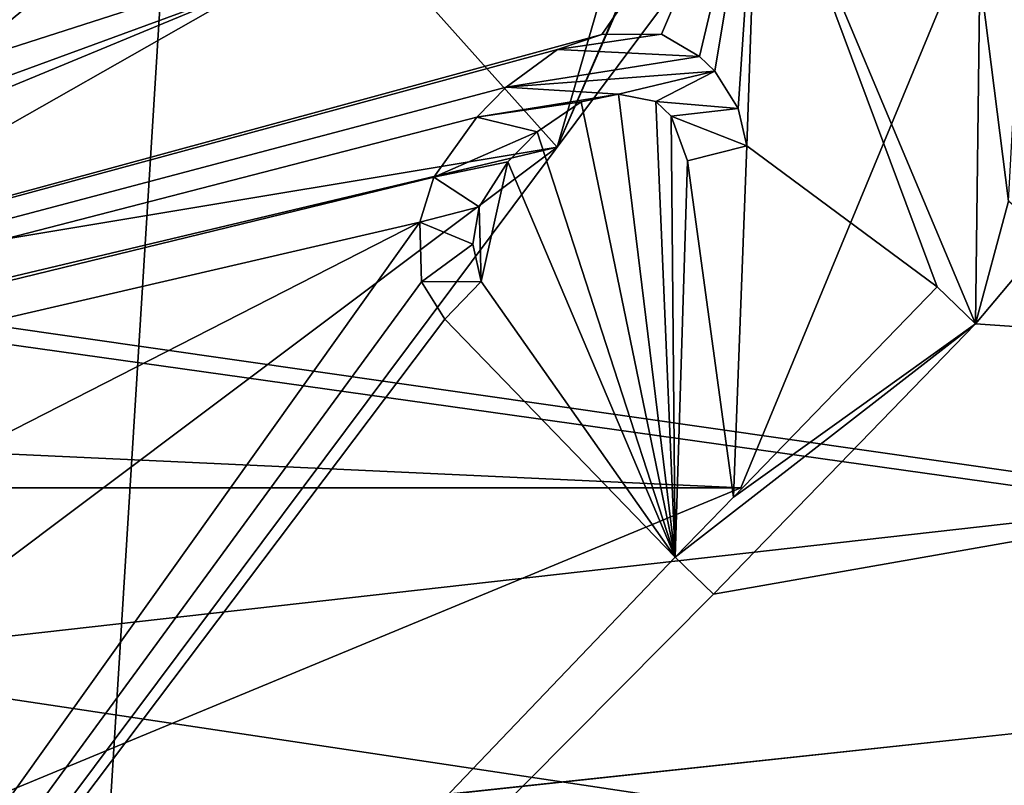
# Model space of a CAD drawing. Units: inches. Extents: x -5 to 5, y -5 to 5.
# Drawn here: x 0.4 to 0.5, y -0.5 to -0.4 of the extents above; entities that cross this region are included whole.
import ezdxf

# ---------------------------------------------------------------- set-up
doc = ezdxf.new("R2010")
doc.units = ezdxf.units.IN
doc.header["$LTSCALE"] = 65.185185
doc.header["$MEASUREMENT"] = 0
for name, color, linetype in [('1', 7, 'CONTINUOUS'), ('123', 7, 'CONTINUOUS'), ('1231', 7, 'CONTINUOUS'), ('1232', 7, 'CONTINUOUS'), ('126', 7, 'CONTINUOUS'), ('18', 7, 'CONTINUOUS'), ('1905', 7, 'CONTINUOUS'), ('1910', 7, 'CONTINUOUS'), ('1967', 7, 'CONTINUOUS'), ('1972', 7, 'CONTINUOUS'), ('1981', 7, 'CONTINUOUS'), ('1982', 7, 'CONTINUOUS'), ('1983', 7, 'CONTINUOUS'), ('1985', 7, 'CONTINUOUS'), ('1986', 7, 'CONTINUOUS'), ('1987', 7, 'CONTINUOUS'), ('1988', 7, 'CONTINUOUS'), ('1991', 7, 'CONTINUOUS'), ('1993', 7, 'CONTINUOUS'), ('1995', 7, 'CONTINUOUS'), ('1996', 7, 'CONTINUOUS'), ('1997', 7, 'CONTINUOUS'), ('1999', 7, 'CONTINUOUS'), ('2', 7, 'CONTINUOUS'), ('2000', 7, 'CONTINUOUS'), ('2003', 7, 'CONTINUOUS'), ('2005', 7, 'CONTINUOUS'), ('2006', 7, 'CONTINUOUS'), ('2007', 7, 'CONTINUOUS'), ('2009', 7, 'CONTINUOUS'), ('2010', 7, 'CONTINUOUS'), ('2015', 7, 'CONTINUOUS'), ('2240', 7, 'CONTINUOUS'), ('2241', 7, 'CONTINUOUS'), ('2242', 7, 'CONTINUOUS'), ('2243', 7, 'CONTINUOUS'), ('2317', 7, 'CONTINUOUS'), ('2318', 7, 'CONTINUOUS'), ('2319', 7, 'CONTINUOUS'), ('2320', 7, 'CONTINUOUS'), ('2321', 7, 'CONTINUOUS'), ('2322', 7, 'CONTINUOUS'), ('2323', 7, 'CONTINUOUS'), ('2324', 7, 'CONTINUOUS'), ('2325', 7, 'CONTINUOUS'), ('2326', 7, 'CONTINUOUS'), ('2327', 7, 'CONTINUOUS'), ('2328', 7, 'CONTINUOUS'), ('2329', 7, 'CONTINUOUS'), ('2330', 7, 'CONTINUOUS'), ('2331', 7, 'CONTINUOUS'), ('2332', 7, 'CONTINUOUS'), ('2333', 7, 'CONTINUOUS'), ('2334', 7, 'CONTINUOUS'), ('2335', 7, 'CONTINUOUS'), ('2336', 7, 'CONTINUOUS'), ('2337', 7, 'CONTINUOUS'), ('2338', 7, 'CONTINUOUS'), ('2339', 7, 'CONTINUOUS'), ('2340', 7, 'CONTINUOUS'), ('267', 7, 'CONTINUOUS'), ('268', 7, 'CONTINUOUS'), ('3043', 7, 'CONTINUOUS'), ('3044', 7, 'CONTINUOUS'), ('3045', 7, 'CONTINUOUS'), ('3046', 7, 'CONTINUOUS'), ('3047', 7, 'CONTINUOUS'), ('3048', 7, 'CONTINUOUS'), ('3049', 7, 'CONTINUOUS'), ('3050', 7, 'CONTINUOUS'), ('3051', 7, 'CONTINUOUS'), ('32', 7, 'CONTINUOUS'), ('3270', 7, 'CONTINUOUS'), ('3273', 7, 'CONTINUOUS'), ('3275', 7, 'CONTINUOUS'), ('3277', 7, 'CONTINUOUS'), ('3279', 7, 'CONTINUOUS'), ('3280', 7, 'CONTINUOUS'), ('3282', 7, 'CONTINUOUS'), ('3283', 7, 'CONTINUOUS'), ('3287', 7, 'CONTINUOUS'), ('3398', 7, 'CONTINUOUS'), ('3404', 7, 'CONTINUOUS')]:
    doc.layers.add(name, color=color, linetype=linetype)

msp = doc.modelspace()

# ---------------------------------------------------------------- linework, layer by layer
at = {"layer": '1', "color": 7, "linetype": 'CONTINUOUS', "true_color": 0x787a7a}
for points in [[(0.37407, -0.37209, 1.2909), (0.29443, -0.43747, 1.2909), (0.26073, 0, 0.79364), (0.37407, -0.37209, 1.2909)], [(0.3607, -0.35873, 1.3981), (0.00197, -0.33465, 1.66121), (-0.19217, -0.4687, 1.3981), (0.3607, -0.35873, 1.3981)]]:
    msp.add_3dface(points, dxfattribs=at)
at = {"layer": '123', "color": 7, "linetype": 'CONTINUOUS', "true_color": 0x787a7a}
for points in [[(-0.19217, -0.4687, 1.3981), (0.35387, -0.36421, 1.37159), (0.36039, -0.35842, 1.37291), (-0.19217, -0.4687, 1.3981)], [(-0.19217, -0.4687, 1.3981), (0.36039, -0.35842, 1.37291), (0.36187, -0.3599, 1.38547), (-0.19217, -0.4687, 1.3981)], [(0.3607, -0.35873, 1.3981), (-0.19217, -0.4687, 1.3981), (0.36187, -0.3599, 1.38547), (0.3607, -0.35873, 1.3981)]]:
    msp.add_3dface(points, dxfattribs=at)
at = {"layer": '1231', "linetype": 'CONTINUOUS'}
for points in [[(-1.1811, -0.59055, 0.09449), (-1.1811, -0.23622, 0.09449), (1.1811, -0.59055, 0.09449), (-1.1811, -0.59055, 0.09449)], [(1.1811, -0.59055, 0.09449), (-1.1811, -0.23622, 0.09449), (1.1811, -0.23622, 0.09449), (1.1811, -0.59055, 0.09449)]]:
    msp.add_3dface(points, dxfattribs=at)
at = {"layer": '1232', "linetype": 'CONTINUOUS'}
for points in [[(-1.1811, -0.23622, 0.19291), (-1.1811, -0.59055, 0.19291), (1.1811, -0.23622, 0.19291), (-1.1811, -0.23622, 0.19291)], [(-1.1811, -0.59055, 0.19291), (1.1811, -0.59055, 0.19291), (1.1811, -0.23622, 0.19291), (-1.1811, -0.59055, 0.19291)]]:
    msp.add_3dface(points, dxfattribs=at)
at = {"layer": '126', "color": 7, "linetype": 'CONTINUOUS', "true_color": 0x787a7a}
msp.add_3dface([(0.29443, -0.43747, 1.2909), (0.37407, -0.37209, 1.2909), (0.35382, -0.37422, 1.31844), (0.29443, -0.43747, 1.2909)], dxfattribs=at)
at = {"layer": '18', "color": 7, "linetype": 'CONTINUOUS', "true_color": 0x787a7a}
for points in [[(0.00197, -0.49606, 1.99212), (0.3549, 0, 1.78027), (0.45669, -0.14621, 1.90228), (0.00197, -0.49606, 1.99212)], [(0.45669, -0.19825, 1.99212), (0.00197, -0.49606, 1.99212), (0.45669, -0.14621, 1.90228), (0.45669, -0.19825, 1.99212)]]:
    msp.add_3dface(points, dxfattribs=at)
at = {"layer": '1905', "linetype": 'CONTINUOUS'}
for points in [[(3.04724, 4.73622, 0.38583), (3.04724, -4.73622, 0.38583), (0.10236, -4.73622, 0.38583), (3.04724, 4.73622, 0.38583)], [(0.39764, 0, 0.38583), (3.04724, 4.73622, 0.38583), (0.10236, -4.73622, 0.38583), (0.39764, 0, 0.38583)], [(0.18045, -0.35433, 0.38583), (0.39764, 0, 0.38583), (0.10236, -4.73622, 0.38583), (0.18045, -0.35433, 0.38583)]]:
    msp.add_3dface(points, dxfattribs=at)
at = {"layer": '1910', "linetype": 'CONTINUOUS'}
for points in [[(2.99606, -4.73622, 0.45669), (2.99606, 4.73622, 0.45669), (0.15354, 4.73622, 0.45669), (2.99606, -4.73622, 0.45669)], [(0.39764, 0, 0.45669), (2.99606, -4.73622, 0.45669), (0.15354, 4.73622, 0.45669), (0.39764, 0, 0.45669)], [(0.18045, -0.35433, 0.45669), (2.99606, -4.73622, 0.45669), (0.39764, 0, 0.45669), (0.18045, -0.35433, 0.45669)], [(2.99606, -4.73622, 0.45669), (0.18045, -0.35433, 0.45669), (0.15354, -4.73622, 0.45669), (2.99606, -4.73622, 0.45669)]]:
    msp.add_3dface(points, dxfattribs=at)
at = {"layer": '1967', "linetype": 'CONTINUOUS'}
msp.add_3dface([(0.47244, 0, 0.29134), (0, -0.47244, 0.29134), (0.27559, 0, 0.29134), (0.47244, 0, 0.29134)], dxfattribs=at)
at = {"layer": '1972', "linetype": 'CONTINUOUS'}
for points in [[(0, -0.47244, 0.29134), (0.47244, 0, 0.29134), (0, -0.47244, 0.38583), (0, -0.47244, 0.29134)], [(0.47244, 0, 0.29134), (0.33407, -0.33407, 0.38583), (0, -0.47244, 0.38583), (0.47244, 0, 0.29134)]]:
    msp.add_3dface(points, dxfattribs=at)
at = {"layer": '1981', "color": 7, "linetype": 'CONTINUOUS', "true_color": 0xbcbfff}
for points in [[(0.576, 0, 0.45519), (0.6275, 0, 0.50669), (0, -0.6275, 0.50669), (0.576, 0, 0.45519)], [(0.5245, 0, 0.50669), (0.576, 0, 0.45519), (0, -0.6275, 0.50669), (0.5245, 0, 0.50669)], [(0, -0.5245, 0.50669), (0.5245, 0, 0.50669), (0, -0.6275, 0.50669), (0, -0.5245, 0.50669)]]:
    msp.add_3dface(points, dxfattribs=at)
at = {"layer": '1982', "color": 7, "linetype": 'CONTINUOUS', "true_color": 0xbcbfff}
for points in [[(0.6275, 0, 0.50669), (0.576, 0, 0.55819), (0, -0.5245, 0.50669), (0.6275, 0, 0.50669)], [(0.6275, 0, 0.50669), (0, -0.5245, 0.50669), (0, -0.6275, 0.50669), (0.6275, 0, 0.50669)], [(0.576, 0, 0.55819), (0.5245, 0, 0.50669), (0, -0.5245, 0.50669), (0.576, 0, 0.55819)]]:
    msp.add_3dface(points, dxfattribs=at)
at = {"layer": '1983', "linetype": 'CONTINUOUS'}
for points in [[(0.5905, 0, 0.83071), (0, -0.5905, 0.83071), (0.4175, 0, 0.83071), (0.5905, 0, 0.83071)], [(0.4175, 0, 0.83071), (0, -0.5905, 0.83071), (0, -0.4175, 0.83071), (0.4175, 0, 0.83071)]]:
    msp.add_3dface(points, dxfattribs=at)
at = {"layer": '1985', "linetype": 'CONTINUOUS'}
for points in [[(0, -0.5905, 1.22071), (0.5905, 0, 1.22071), (0, -0.509, 1.22071), (0, -0.5905, 1.22071)], [(0, -0.509, 1.22071), (0.5905, 0, 1.22071), (0.509, 0, 1.22071), (0, -0.509, 1.22071)]]:
    msp.add_3dface(points, dxfattribs=at)
at = {"layer": '1986', "linetype": 'CONTINUOUS'}
for points in [[(0, -0.5905, 0.83071), (0.5905, 0, 0.83071), (0, -0.5905, 1.22071), (0, -0.5905, 0.83071)], [(0, -0.5905, 1.22071), (0.5905, 0, 0.83071), (0.5905, 0, 1.22071), (0, -0.5905, 1.22071)]]:
    msp.add_3dface(points, dxfattribs=at)
at = {"layer": '1987', "linetype": 'CONTINUOUS'}
for points in [[(0.4175, 0, 0.83071), (0, -0.4175, 0.83071), (0.4175, 0, 0.93571), (0.4175, 0, 0.83071)], [(0.4175, 0, 0.93571), (0, -0.4175, 0.83071), (0, -0.4175, 0.93571), (0.4175, 0, 0.93571)]]:
    msp.add_3dface(points, dxfattribs=at)
at = {"layer": '1988', "linetype": 'CONTINUOUS'}
for points in [[(0, -0.509, 1.22071), (0.509, 0, 1.22071), (0, -0.4175, 0.93571), (0, -0.509, 1.22071)], [(0.509, 0, 1.22071), (0.4175, 0, 0.93571), (0, -0.4175, 0.93571), (0.509, 0, 1.22071)]]:
    msp.add_3dface(points, dxfattribs=at)
at = {"layer": '1991', "linetype": 'CONTINUOUS'}
for points in [[(0.50591, 0, 1.53543), (0.00197, -0.50391, 1.53543), (0.50393, -0.30953, 1.53543), (0.50591, 0, 1.53543)], [(0.50393, -0.30953, 1.53543), (0.00197, -0.50391, 1.53543), (0.50003, -0.31579, 1.53543), (0.50393, -0.30953, 1.53543)], [(0.00197, -0.50391, 1.53543), (0.46924, -0.32853, 1.53543), (0.50003, -0.31579, 1.53543), (0.00197, -0.50391, 1.53543)], [(0.46924, -0.32853, 1.53543), (0.00197, -0.50391, 1.53543), (0.44402, -0.3619, 1.53543), (0.46924, -0.32853, 1.53543)], [(0.00197, -0.50391, 1.53543), (0.4256, -0.38859, 1.53543), (0.44402, -0.3619, 1.53543), (0.00197, -0.50391, 1.53543)], [(0.4256, -0.38859, 1.53543), (0.43263, -0.38855, 1.53543), (0.44402, -0.3619, 1.53543), (0.4256, -0.38859, 1.53543)], [(0.43263, -0.38855, 1.53543), (0.4371, -0.39117, 1.53543), (0.44402, -0.3619, 1.53543), (0.43263, -0.38855, 1.53543)], [(0.4371, -0.39117, 1.53543), (0.4389, -0.39292, 1.53543), (0.44402, -0.3619, 1.53543), (0.4371, -0.39117, 1.53543)], [(0.4389, -0.39292, 1.53543), (0.44165, -0.3973, 1.53543), (0.44402, -0.3619, 1.53543), (0.4389, -0.39292, 1.53543)], [(0.44165, -0.3973, 1.53543), (0.44264, -0.40169, 1.53543), (0.44402, -0.3619, 1.53543), (0.44165, -0.3973, 1.53543)], [(0.44264, -0.40169, 1.53543), (0.46506, -0.41829, 1.53543), (0.44402, -0.3619, 1.53543), (0.44264, -0.40169, 1.53543)], [(0.46506, -0.41829, 1.53543), (0.46957, -0.42266, 1.53543), (0.44402, -0.3619, 1.53543), (0.46506, -0.41829, 1.53543)], [(0.44402, -0.3619, 1.53543), (0.46957, -0.42266, 1.53543), (0.47008, -0.3816, 1.53543), (0.44402, -0.3619, 1.53543)], [(0.47008, -0.3816, 1.53543), (0.47344, -0.40822, 1.53543), (0.47527, -0.37473, 1.53543), (0.47008, -0.3816, 1.53543)], [(0.46957, -0.42266, 1.53543), (0.47344, -0.40822, 1.53543), (0.47008, -0.3816, 1.53543), (0.46957, -0.42266, 1.53543)], [(0.4256, -0.38859, 1.53543), (0.00197, -0.50391, 1.53543), (0.42037, -0.39037, 1.53543), (0.4256, -0.38859, 1.53543)], [(0.42037, -0.39037, 1.53543), (0.00197, -0.50391, 1.53543), (0.41433, -0.39479, 1.53543), (0.42037, -0.39037, 1.53543)], [(0.41433, -0.39479, 1.53543), (0.00197, -0.50391, 1.53543), (0.4109, -0.39833, 1.53543), (0.41433, -0.39479, 1.53543)], [(0.43422, -0.45008, 1.53543), (0.42754, -0.39561, 1.53543), (0.42316, -0.39651, 1.53543), (0.43422, -0.45008, 1.53543)], [(0.43196, -0.39647, 1.53543), (0.42754, -0.39561, 1.53543), (0.43422, -0.45008, 1.53543), (0.43196, -0.39647, 1.53543)], [(0.41798, -0.40005, 1.53543), (0.43422, -0.45008, 1.53543), (0.42316, -0.39651, 1.53543), (0.41798, -0.40005, 1.53543)], [(0.43376, -0.39822, 1.53543), (0.43196, -0.39647, 1.53543), (0.43422, -0.45008, 1.53543), (0.43376, -0.39822, 1.53543)], [(0.4109, -0.39833, 1.53543), (0.00197, -0.50391, 1.53543), (0.40581, -0.40538, 1.53543), (0.4109, -0.39833, 1.53543)], [(0.43566, -0.40348, 1.53543), (0.43376, -0.39822, 1.53543), (0.43422, -0.45008, 1.53543), (0.43566, -0.40348, 1.53543)], [(0.41455, -0.40358, 1.53543), (0.43422, -0.45008, 1.53543), (0.41798, -0.40005, 1.53543), (0.41455, -0.40358, 1.53543)], [(0.44107, -0.44302, 1.53543), (0.46506, -0.41829, 1.53543), (0.44264, -0.40169, 1.53543), (0.44107, -0.44302, 1.53543)], [(0.41117, -0.40888, 1.53543), (0.4114, -0.41766, 1.53543), (0.41455, -0.40358, 1.53543), (0.41117, -0.40888, 1.53543)], [(0.4114, -0.41766, 1.53543), (0.43422, -0.45008, 1.53543), (0.41455, -0.40358, 1.53543), (0.4114, -0.41766, 1.53543)], [(0.40581, -0.40538, 1.53543), (0.00197, -0.50391, 1.53543), (0.40418, -0.41067, 1.53543), (0.40581, -0.40538, 1.53543)], [(0.41041, -0.41327, 1.53543), (0.4114, -0.41766, 1.53543), (0.41117, -0.40888, 1.53543), (0.41041, -0.41327, 1.53543)], [(0.47344, -0.40822, 1.53543), (0.46957, -0.42266, 1.53543), (0.47821, -0.41231, 1.53543), (0.47344, -0.40822, 1.53543)], [(0.00197, -0.50391, 1.53543), (0.11143, -0.5603, 1.53543), (0.40418, -0.41067, 1.53543), (0.00197, -0.50391, 1.53543)], [(0.11143, -0.5603, 1.53543), (0.20583, -0.68898, 1.53543), (0.40418, -0.41067, 1.53543), (0.11143, -0.5603, 1.53543)], [(0.40418, -0.41067, 1.53543), (0.20583, -0.68898, 1.53543), (0.40437, -0.4177, 1.53543), (0.40418, -0.41067, 1.53543)], [(0.46957, -0.42266, 1.53543), (0.57757, -0.43004, 1.53543), (0.47821, -0.41231, 1.53543), (0.46957, -0.42266, 1.53543)], [(0.40437, -0.4177, 1.53543), (0.20583, -0.68898, 1.53543), (0.40712, -0.42208, 1.53543), (0.40437, -0.4177, 1.53543)], [(0.40712, -0.42208, 1.53543), (0.43422, -0.45008, 1.53543), (0.4114, -0.41766, 1.53543), (0.40712, -0.42208, 1.53543)], [(0.20583, -0.68898, 1.53543), (0.43422, -0.45008, 1.53543), (0.40712, -0.42208, 1.53543), (0.20583, -0.68898, 1.53543)], [(0.43873, -0.45446, 1.53543), (0.57757, -0.43004, 1.53543), (0.46957, -0.42266, 1.53543), (0.43873, -0.45446, 1.53543)], [(0.20583, -0.68898, 1.53543), (0.57757, -0.43004, 1.53543), (0.43873, -0.45446, 1.53543), (0.20583, -0.68898, 1.53543)], [(0.43422, -0.45008, 1.53543), (0.20583, -0.68898, 1.53543), (0.43873, -0.45446, 1.53543), (0.43422, -0.45008, 1.53543)]]:
    msp.add_3dface(points, dxfattribs=at)
at = {"layer": '1993', "linetype": 'CONTINUOUS'}
for points in [[(0.38475, -0.35729, 1.46457), (0.38469, -0.38283, 1.46457), (0.00059, -0.52362, 1.46457), (0.38475, -0.35729, 1.46457)], [(0.38469, -0.38283, 1.46457), (0.00197, -0.54131, 1.46457), (0.00059, -0.52362, 1.46457), (0.38469, -0.38283, 1.46457)]]:
    msp.add_3dface(points, dxfattribs=at)
at = {"layer": '1995', "linetype": 'CONTINUOUS'}
for points in [[(0.00197, -0.50391, 1.53543), (0.50591, 0, 1.53543), (0.37035, -0.34387, 1.48425), (0.00197, -0.50391, 1.53543)], [(0.00064, -0.50394, 1.48425), (0.00197, -0.50391, 1.53543), (0.37035, -0.34387, 1.48425), (0.00064, -0.50394, 1.48425)]]:
    msp.add_3dface(points, dxfattribs=at)
at = {"layer": '1996', "linetype": 'CONTINUOUS'}
for points in [[(0.38469, -0.38283, 1.46457), (0.54331, 0, 1.46457), (0.00197, -0.60039, 1.40551), (0.38469, -0.38283, 1.46457)], [(0.54331, 0, 1.46457), (0.60236, 0, 1.40551), (0.00197, -0.60039, 1.40551), (0.54331, 0, 1.46457)], [(0.00197, -0.54131, 1.46457), (0.38469, -0.38283, 1.46457), (0.00197, -0.60039, 1.40551), (0.00197, -0.54131, 1.46457)]]:
    msp.add_3dface(points, dxfattribs=at)
at = {"layer": '1997', "linetype": 'CONTINUOUS'}
for points in [[(0.00197, -0.60039, 1.25591), (0.60236, 0, 1.25591), (0, -0.61023, 1.25591), (0.00197, -0.60039, 1.25591)], [(0.60236, 0, 1.25591), (0.61024, 0, 1.25591), (0, -0.61023, 1.25591), (0.60236, 0, 1.25591)]]:
    msp.add_3dface(points, dxfattribs=at)
at = {"layer": '1999', "linetype": 'CONTINUOUS'}
for points in [[(0, -0.61023, 1.25591), (0.61024, 0, 1.25591), (0.00001, -0.61024, 0.59449), (0, -0.61023, 1.25591)], [(0.61024, 0, 1.25591), (0.61024, 0, 0.59449), (0.00001, -0.61024, 0.59449), (0.61024, 0, 1.25591)]]:
    msp.add_3dface(points, dxfattribs=at)
at = {"layer": '2', "color": 7, "linetype": 'CONTINUOUS', "true_color": 0x787a7a}
for points in [[(0.00197, -0.49606, 1.99212), (0.45669, -0.19825, 1.99212), (0.36004, -0.34331, 2.50897), (0.00197, -0.49606, 1.99212)], [(0.00067, -0.49606, 2.50897), (0.00197, -0.49606, 1.99212), (0.36004, -0.34331, 2.50897), (0.00067, -0.49606, 2.50897)]]:
    msp.add_3dface(points, dxfattribs=at)
at = {"layer": '2000', "linetype": 'CONTINUOUS'}
for points in [[(0.38475, -0.35729, 1.46457), (0.00059, -0.52362, 1.46457), (0.37035, -0.34387, 1.48425), (0.38475, -0.35729, 1.46457)], [(0.00059, -0.52362, 1.46457), (0.00064, -0.50394, 1.48425), (0.37035, -0.34387, 1.48425), (0.00059, -0.52362, 1.46457)]]:
    msp.add_3dface(points, dxfattribs=at)
at = {"layer": '2003', "linetype": 'CONTINUOUS'}
for points in [[(0.63287, 0, 0.45669), (0.00197, -0.7185, 0.45669), (0, -0.63287, 0.45669), (0.63287, 0, 0.45669)], [(0.72047, 0, 0.45669), (0.00197, -0.7185, 0.45669), (0.63287, 0, 0.45669), (0.72047, 0, 0.45669)]]:
    msp.add_3dface(points, dxfattribs=at)
at = {"layer": '2005', "linetype": 'CONTINUOUS'}
for points in [[(0.60236, 0, 1.40551), (0.60236, 0, 1.25591), (0.00197, -0.60039, 1.25591), (0.60236, 0, 1.40551)], [(0.00197, -0.60039, 1.40551), (0.60236, 0, 1.40551), (0.00197, -0.60039, 1.25591), (0.00197, -0.60039, 1.40551)]]:
    msp.add_3dface(points, dxfattribs=at)
at = {"layer": '2006', "linetype": 'CONTINUOUS'}
for points in [[(0.00197, -0.7185, 0.45669), (0.72047, 0, 0.45669), (0.00197, -0.7185, 1.06299), (0.00197, -0.7185, 0.45669)], [(0.72047, 0, 0.45669), (0.20583, -0.68898, 1.06299), (0.00197, -0.7185, 1.06299), (0.72047, 0, 0.45669)], [(0.72047, 0, 0.45669), (0.57757, -0.43004, 1.53543), (0.20583, -0.68898, 1.53543), (0.72047, 0, 0.45669)], [(0.72047, 0, 0.45669), (0.20583, -0.68898, 1.53543), (0.20583, -0.68898, 1.06299), (0.72047, 0, 0.45669)]]:
    msp.add_3dface(points, dxfattribs=at)
at = {"layer": '2007', "linetype": 'CONTINUOUS'}
for points in [[(0.63287, 0, 0.5748), (0, -0.63287, 0.5748), (0.62992, 0, 0.5748), (0.63287, 0, 0.5748)], [(0.62992, 0, 0.5748), (0, -0.63287, 0.5748), (0, -0.62991, 0.5748), (0.62992, 0, 0.5748)]]:
    msp.add_3dface(points, dxfattribs=at)
at = {"layer": '2009', "linetype": 'CONTINUOUS'}
for points in [[(0.63287, 0, 0.45669), (0, -0.63287, 0.45669), (0.63287, 0, 0.5748), (0.63287, 0, 0.45669)], [(0.63287, 0, 0.5748), (0, -0.63287, 0.45669), (0, -0.63287, 0.5748), (0.63287, 0, 0.5748)]]:
    msp.add_3dface(points, dxfattribs=at)
at = {"layer": '2010', "linetype": 'CONTINUOUS'}
for points in [[(0.00001, -0.61024, 0.59449), (0.61024, 0, 0.59449), (0, -0.62991, 0.5748), (0.00001, -0.61024, 0.59449)], [(0.61024, 0, 0.59449), (0.62992, 0, 0.5748), (0, -0.62991, 0.5748), (0.61024, 0, 0.59449)]]:
    msp.add_3dface(points, dxfattribs=at)
at = {"layer": '2015', "linetype": 'CONTINUOUS'}
for points in [[(0.4256, -0.38859, 1.52362), (0.42037, -0.39037, 1.52362), (0.43263, -0.38855, 1.52362), (0.4256, -0.38859, 1.52362)], [(0.43263, -0.38855, 1.52362), (0.42037, -0.39037, 1.52362), (0.4371, -0.39117, 1.52362), (0.43263, -0.38855, 1.52362)], [(0.42037, -0.39037, 1.52362), (0.41433, -0.39479, 1.52362), (0.4371, -0.39117, 1.52362), (0.42037, -0.39037, 1.52362)], [(0.4371, -0.39117, 1.52362), (0.41433, -0.39479, 1.52362), (0.4389, -0.39292, 1.52362), (0.4371, -0.39117, 1.52362)], [(0.41433, -0.39479, 1.52362), (0.42754, -0.39561, 1.52362), (0.4389, -0.39292, 1.52362), (0.41433, -0.39479, 1.52362)], [(0.42754, -0.39561, 1.52362), (0.43196, -0.39647, 1.52362), (0.4389, -0.39292, 1.52362), (0.42754, -0.39561, 1.52362)], [(0.4389, -0.39292, 1.52362), (0.43196, -0.39647, 1.52362), (0.44165, -0.3973, 1.52362), (0.4389, -0.39292, 1.52362)], [(0.4109, -0.39833, 1.52362), (0.42754, -0.39561, 1.52362), (0.41433, -0.39479, 1.52362), (0.4109, -0.39833, 1.52362)], [(0.42316, -0.39651, 1.52362), (0.42754, -0.39561, 1.52362), (0.4109, -0.39833, 1.52362), (0.42316, -0.39651, 1.52362)], [(0.41798, -0.40005, 1.52362), (0.42316, -0.39651, 1.52362), (0.4109, -0.39833, 1.52362), (0.41798, -0.40005, 1.52362)], [(0.43196, -0.39647, 1.52362), (0.43376, -0.39822, 1.52362), (0.44165, -0.3973, 1.52362), (0.43196, -0.39647, 1.52362)], [(0.44165, -0.3973, 1.52362), (0.43376, -0.39822, 1.52362), (0.44264, -0.40169, 1.52362), (0.44165, -0.3973, 1.52362)], [(0.40581, -0.40538, 1.52362), (0.41798, -0.40005, 1.52362), (0.4109, -0.39833, 1.52362), (0.40581, -0.40538, 1.52362)], [(0.43376, -0.39822, 1.52362), (0.43566, -0.40348, 1.52362), (0.44264, -0.40169, 1.52362), (0.43376, -0.39822, 1.52362)], [(0.41455, -0.40358, 1.52362), (0.41798, -0.40005, 1.52362), (0.40581, -0.40538, 1.52362), (0.41455, -0.40358, 1.52362)], [(0.44264, -0.40169, 1.52362), (0.43566, -0.40348, 1.52362), (0.44107, -0.44302, 1.52362), (0.44264, -0.40169, 1.52362)], [(0.41117, -0.40888, 1.52362), (0.41455, -0.40358, 1.52362), (0.40581, -0.40538, 1.52362), (0.41117, -0.40888, 1.52362)], [(0.43566, -0.40348, 1.52362), (0.43422, -0.45008, 1.52362), (0.44107, -0.44302, 1.52362), (0.43566, -0.40348, 1.52362)], [(0.40418, -0.41067, 1.52362), (0.41117, -0.40888, 1.52362), (0.40581, -0.40538, 1.52362), (0.40418, -0.41067, 1.52362)], [(0.41041, -0.41327, 1.52362), (0.41117, -0.40888, 1.52362), (0.40418, -0.41067, 1.52362), (0.41041, -0.41327, 1.52362)], [(0.40437, -0.4177, 1.52362), (0.41041, -0.41327, 1.52362), (0.40418, -0.41067, 1.52362), (0.40437, -0.4177, 1.52362)], [(0.4114, -0.41766, 1.52362), (0.41041, -0.41327, 1.52362), (0.40437, -0.4177, 1.52362), (0.4114, -0.41766, 1.52362)], [(0.40712, -0.42208, 1.52362), (0.4114, -0.41766, 1.52362), (0.40437, -0.4177, 1.52362), (0.40712, -0.42208, 1.52362)], [(0.46506, -0.41829, 1.52362), (0.44107, -0.44302, 1.52362), (0.46957, -0.42266, 1.52362), (0.46506, -0.41829, 1.52362)], [(0.44107, -0.44302, 1.52362), (0.43422, -0.45008, 1.52362), (0.46957, -0.42266, 1.52362), (0.44107, -0.44302, 1.52362)], [(0.46957, -0.42266, 1.52362), (0.43422, -0.45008, 1.52362), (0.43873, -0.45446, 1.52362), (0.46957, -0.42266, 1.52362)]]:
    msp.add_3dface(points, dxfattribs=at)
at = {"layer": '2240', "linetype": 'CONTINUOUS'}
for points in [[(0.42754, -0.39561, 1.53543), (0.43196, -0.39647, 1.53543), (0.43196, -0.39647, 1.52362), (0.42754, -0.39561, 1.53543)], [(0.42754, -0.39561, 1.53543), (0.43196, -0.39647, 1.52362), (0.42754, -0.39561, 1.52362), (0.42754, -0.39561, 1.53543)]]:
    msp.add_3dface(points, dxfattribs=at)
at = {"layer": '2241', "linetype": 'CONTINUOUS'}
for points in [[(0.43196, -0.39647, 1.53543), (0.43376, -0.39822, 1.53543), (0.43376, -0.39822, 1.52362), (0.43196, -0.39647, 1.53543)], [(0.43196, -0.39647, 1.53543), (0.43376, -0.39822, 1.52362), (0.43196, -0.39647, 1.52362), (0.43196, -0.39647, 1.53543)]]:
    msp.add_3dface(points, dxfattribs=at)
at = {"layer": '2242', "linetype": 'CONTINUOUS'}
for points in [[(0.43376, -0.39822, 1.53543), (0.43566, -0.40348, 1.53543), (0.43566, -0.40348, 1.52362), (0.43376, -0.39822, 1.53543)], [(0.43376, -0.39822, 1.53543), (0.43566, -0.40348, 1.52362), (0.43376, -0.39822, 1.52362), (0.43376, -0.39822, 1.53543)]]:
    msp.add_3dface(points, dxfattribs=at)
at = {"layer": '2243', "linetype": 'CONTINUOUS'}
for points in [[(0.43566, -0.40348, 1.53543), (0.43422, -0.45008, 1.53543), (0.43566, -0.40348, 1.52362), (0.43566, -0.40348, 1.53543)], [(0.43422, -0.45008, 1.53543), (0.43422, -0.45008, 1.52362), (0.43566, -0.40348, 1.52362), (0.43422, -0.45008, 1.53543)]]:
    msp.add_3dface(points, dxfattribs=at)
at = {"layer": '2317', "linetype": 'CONTINUOUS'}
for points in [[(0.43422, -0.45008, 1.53543), (0.43873, -0.45446, 1.53543), (0.43873, -0.45446, 1.52362), (0.43422, -0.45008, 1.53543)], [(0.43422, -0.45008, 1.52362), (0.43422, -0.45008, 1.53543), (0.43873, -0.45446, 1.52362), (0.43422, -0.45008, 1.52362)]]:
    msp.add_3dface(points, dxfattribs=at)
at = {"layer": '2318', "linetype": 'CONTINUOUS'}
for points in [[(0.43873, -0.45446, 1.53543), (0.46957, -0.42266, 1.53543), (0.43873, -0.45446, 1.52362), (0.43873, -0.45446, 1.53543)], [(0.46957, -0.42266, 1.53543), (0.46957, -0.42266, 1.52362), (0.43873, -0.45446, 1.52362), (0.46957, -0.42266, 1.53543)]]:
    msp.add_3dface(points, dxfattribs=at)
at = {"layer": '2319', "linetype": 'CONTINUOUS'}
for points in [[(0.46957, -0.42266, 1.53543), (0.46506, -0.41829, 1.53543), (0.46506, -0.41829, 1.52362), (0.46957, -0.42266, 1.53543)], [(0.46957, -0.42266, 1.53543), (0.46506, -0.41829, 1.52362), (0.46957, -0.42266, 1.52362), (0.46957, -0.42266, 1.53543)]]:
    msp.add_3dface(points, dxfattribs=at)
at = {"layer": '2320', "linetype": 'CONTINUOUS'}
for points in [[(0.46506, -0.41829, 1.53543), (0.44107, -0.44302, 1.53543), (0.46506, -0.41829, 1.52362), (0.46506, -0.41829, 1.53543)], [(0.44107, -0.44302, 1.53543), (0.44107, -0.44302, 1.52362), (0.46506, -0.41829, 1.52362), (0.44107, -0.44302, 1.53543)]]:
    msp.add_3dface(points, dxfattribs=at)
at = {"layer": '2321', "linetype": 'CONTINUOUS'}
for points in [[(0.44107, -0.44302, 1.53543), (0.44264, -0.40169, 1.53543), (0.44107, -0.44302, 1.52362), (0.44107, -0.44302, 1.53543)], [(0.44264, -0.40169, 1.53543), (0.44264, -0.40169, 1.52362), (0.44107, -0.44302, 1.52362), (0.44264, -0.40169, 1.53543)]]:
    msp.add_3dface(points, dxfattribs=at)
at = {"layer": '2322', "linetype": 'CONTINUOUS'}
for points in [[(0.44264, -0.40169, 1.53543), (0.44165, -0.3973, 1.53543), (0.44165, -0.3973, 1.52362), (0.44264, -0.40169, 1.53543)], [(0.44264, -0.40169, 1.53543), (0.44165, -0.3973, 1.52362), (0.44264, -0.40169, 1.52362), (0.44264, -0.40169, 1.53543)]]:
    msp.add_3dface(points, dxfattribs=at)
at = {"layer": '2323', "linetype": 'CONTINUOUS'}
for points in [[(0.44165, -0.3973, 1.53543), (0.4389, -0.39292, 1.53543), (0.4389, -0.39292, 1.52362), (0.44165, -0.3973, 1.53543)], [(0.44165, -0.3973, 1.53543), (0.4389, -0.39292, 1.52362), (0.44165, -0.3973, 1.52362), (0.44165, -0.3973, 1.53543)]]:
    msp.add_3dface(points, dxfattribs=at)
at = {"layer": '2324', "linetype": 'CONTINUOUS'}
for points in [[(0.4389, -0.39292, 1.53543), (0.4371, -0.39117, 1.53543), (0.4371, -0.39117, 1.52362), (0.4389, -0.39292, 1.53543)], [(0.4389, -0.39292, 1.53543), (0.4371, -0.39117, 1.52362), (0.4389, -0.39292, 1.52362), (0.4389, -0.39292, 1.53543)]]:
    msp.add_3dface(points, dxfattribs=at)
at = {"layer": '2325', "linetype": 'CONTINUOUS'}
for points in [[(0.4371, -0.39117, 1.53543), (0.43263, -0.38855, 1.53543), (0.43263, -0.38855, 1.52362), (0.4371, -0.39117, 1.53543)], [(0.4371, -0.39117, 1.53543), (0.43263, -0.38855, 1.52362), (0.4371, -0.39117, 1.52362), (0.4371, -0.39117, 1.53543)]]:
    msp.add_3dface(points, dxfattribs=at)
at = {"layer": '2326', "linetype": 'CONTINUOUS'}
for points in [[(0.43263, -0.38855, 1.53543), (0.4256, -0.38859, 1.53543), (0.4256, -0.38859, 1.52362), (0.43263, -0.38855, 1.53543)], [(0.43263, -0.38855, 1.53543), (0.4256, -0.38859, 1.52362), (0.43263, -0.38855, 1.52362), (0.43263, -0.38855, 1.53543)]]:
    msp.add_3dface(points, dxfattribs=at)
at = {"layer": '2327', "linetype": 'CONTINUOUS'}
for points in [[(0.4256, -0.38859, 1.53543), (0.42037, -0.39037, 1.53543), (0.42037, -0.39037, 1.52362), (0.4256, -0.38859, 1.53543)], [(0.4256, -0.38859, 1.53543), (0.42037, -0.39037, 1.52362), (0.4256, -0.38859, 1.52362), (0.4256, -0.38859, 1.53543)]]:
    msp.add_3dface(points, dxfattribs=at)
at = {"layer": '2328', "linetype": 'CONTINUOUS'}
for points in [[(0.42037, -0.39037, 1.53543), (0.41433, -0.39479, 1.53543), (0.41433, -0.39479, 1.52362), (0.42037, -0.39037, 1.53543)], [(0.42037, -0.39037, 1.53543), (0.41433, -0.39479, 1.52362), (0.42037, -0.39037, 1.52362), (0.42037, -0.39037, 1.53543)]]:
    msp.add_3dface(points, dxfattribs=at)
at = {"layer": '2329', "linetype": 'CONTINUOUS'}
for points in [[(0.41433, -0.39479, 1.53543), (0.4109, -0.39833, 1.53543), (0.4109, -0.39833, 1.52362), (0.41433, -0.39479, 1.53543)], [(0.41433, -0.39479, 1.53543), (0.4109, -0.39833, 1.52362), (0.41433, -0.39479, 1.52362), (0.41433, -0.39479, 1.53543)]]:
    msp.add_3dface(points, dxfattribs=at)
at = {"layer": '2330', "linetype": 'CONTINUOUS'}
for points in [[(0.4109, -0.39833, 1.53543), (0.40581, -0.40538, 1.53543), (0.40581, -0.40538, 1.52362), (0.4109, -0.39833, 1.53543)], [(0.4109, -0.39833, 1.53543), (0.40581, -0.40538, 1.52362), (0.4109, -0.39833, 1.52362), (0.4109, -0.39833, 1.53543)]]:
    msp.add_3dface(points, dxfattribs=at)
at = {"layer": '2331', "linetype": 'CONTINUOUS'}
for points in [[(0.40581, -0.40538, 1.53543), (0.40418, -0.41067, 1.53543), (0.40418, -0.41067, 1.52362), (0.40581, -0.40538, 1.53543)], [(0.40581, -0.40538, 1.53543), (0.40418, -0.41067, 1.52362), (0.40581, -0.40538, 1.52362), (0.40581, -0.40538, 1.53543)]]:
    msp.add_3dface(points, dxfattribs=at)
at = {"layer": '2332', "linetype": 'CONTINUOUS'}
for points in [[(0.40418, -0.41067, 1.53543), (0.40437, -0.4177, 1.53543), (0.40437, -0.4177, 1.52362), (0.40418, -0.41067, 1.53543)], [(0.40418, -0.41067, 1.53543), (0.40437, -0.4177, 1.52362), (0.40418, -0.41067, 1.52362), (0.40418, -0.41067, 1.53543)]]:
    msp.add_3dface(points, dxfattribs=at)
at = {"layer": '2333', "linetype": 'CONTINUOUS'}
for points in [[(0.40437, -0.4177, 1.53543), (0.40712, -0.42208, 1.53543), (0.40712, -0.42208, 1.52362), (0.40437, -0.4177, 1.53543)], [(0.40437, -0.4177, 1.53543), (0.40712, -0.42208, 1.52362), (0.40437, -0.4177, 1.52362), (0.40437, -0.4177, 1.53543)]]:
    msp.add_3dface(points, dxfattribs=at)
at = {"layer": '2334', "linetype": 'CONTINUOUS'}
for points in [[(0.40712, -0.42208, 1.53543), (0.4114, -0.41766, 1.53543), (0.4114, -0.41766, 1.52362), (0.40712, -0.42208, 1.53543)], [(0.40712, -0.42208, 1.53543), (0.4114, -0.41766, 1.52362), (0.40712, -0.42208, 1.52362), (0.40712, -0.42208, 1.53543)]]:
    msp.add_3dface(points, dxfattribs=at)
at = {"layer": '2335', "linetype": 'CONTINUOUS'}
for points in [[(0.4114, -0.41766, 1.53543), (0.41041, -0.41327, 1.53543), (0.41041, -0.41327, 1.52362), (0.4114, -0.41766, 1.53543)], [(0.4114, -0.41766, 1.53543), (0.41041, -0.41327, 1.52362), (0.4114, -0.41766, 1.52362), (0.4114, -0.41766, 1.53543)]]:
    msp.add_3dface(points, dxfattribs=at)
at = {"layer": '2336', "linetype": 'CONTINUOUS'}
for points in [[(0.41041, -0.41327, 1.53543), (0.41117, -0.40888, 1.53543), (0.41117, -0.40888, 1.52362), (0.41041, -0.41327, 1.53543)], [(0.41041, -0.41327, 1.53543), (0.41117, -0.40888, 1.52362), (0.41041, -0.41327, 1.52362), (0.41041, -0.41327, 1.53543)]]:
    msp.add_3dface(points, dxfattribs=at)
at = {"layer": '2337', "linetype": 'CONTINUOUS'}
for points in [[(0.41117, -0.40888, 1.53543), (0.41455, -0.40358, 1.53543), (0.41455, -0.40358, 1.52362), (0.41117, -0.40888, 1.53543)], [(0.41117, -0.40888, 1.53543), (0.41455, -0.40358, 1.52362), (0.41117, -0.40888, 1.52362), (0.41117, -0.40888, 1.53543)]]:
    msp.add_3dface(points, dxfattribs=at)
at = {"layer": '2338', "linetype": 'CONTINUOUS'}
for points in [[(0.41455, -0.40358, 1.53543), (0.41798, -0.40005, 1.53543), (0.41798, -0.40005, 1.52362), (0.41455, -0.40358, 1.53543)], [(0.41455, -0.40358, 1.53543), (0.41798, -0.40005, 1.52362), (0.41455, -0.40358, 1.52362), (0.41455, -0.40358, 1.53543)]]:
    msp.add_3dface(points, dxfattribs=at)
at = {"layer": '2339', "linetype": 'CONTINUOUS'}
for points in [[(0.41798, -0.40005, 1.53543), (0.42316, -0.39651, 1.53543), (0.42316, -0.39651, 1.52362), (0.41798, -0.40005, 1.53543)], [(0.41798, -0.40005, 1.53543), (0.42316, -0.39651, 1.52362), (0.41798, -0.40005, 1.52362), (0.41798, -0.40005, 1.53543)]]:
    msp.add_3dface(points, dxfattribs=at)
at = {"layer": '2340', "linetype": 'CONTINUOUS'}
for points in [[(0.42316, -0.39651, 1.53543), (0.42754, -0.39561, 1.53543), (0.42754, -0.39561, 1.52362), (0.42316, -0.39651, 1.53543)], [(0.42316, -0.39651, 1.53543), (0.42754, -0.39561, 1.52362), (0.42316, -0.39651, 1.52362), (0.42316, -0.39651, 1.53543)]]:
    msp.add_3dface(points, dxfattribs=at)
at = {"layer": '267', "linetype": 'CONTINUOUS'}
for points in [[(4.17314, -0.07456, 0.09843), (3.74016, -0.07874, 0.09843), (-4.17314, -0.96875, 0.09843), (4.17314, -0.07456, 0.09843)], [(-3.12983, -0.96875, 0.09843), (4.17314, -0.07456, 0.09843), (-4.17314, -0.96875, 0.09843), (-3.12983, -0.96875, 0.09843)], [(4.17314, -0.07456, 0.09843), (-3.12983, -0.96875, 0.09843), (-2.08652, -0.96875, 0.09843), (4.17314, -0.07456, 0.09843)], [(-1.04322, -0.96875, 0.09843), (4.17314, -0.07456, 0.09843), (-2.08652, -0.96875, 0.09843), (-1.04322, -0.96875, 0.09843)], [(0.00009, -0.96875, 0.09843), (4.17314, -0.07456, 0.09843), (-1.04322, -0.96875, 0.09843), (0.00009, -0.96875, 0.09843)], [(0.00009, -0.96875, 0.09843), (1.0434, -0.96875, 0.09843), (4.17314, -0.07456, 0.09843), (0.00009, -0.96875, 0.09843)], [(3.74016, -0.07874, 0.09843), (1.41732, -0.07874, 0.09843), (-4.17314, -0.96875, 0.09843), (3.74016, -0.07874, 0.09843)], [(1.41732, -0.07874, 0.09843), (-1.41732, -0.07874, 0.09843), (-4.17314, -0.96875, 0.09843), (1.41732, -0.07874, 0.09843)]]:
    msp.add_3dface(points, dxfattribs=at)
at = {"layer": '268', "linetype": 'CONTINUOUS'}
for points in [[(1.04349, -0.96148, 0.05906), (0.00019, -0.96148, 0.05906), (-4.17342, -0.08183, 0.05906), (1.04349, -0.96148, 0.05906)], [(2.0868, -0.96148, 0.05906), (1.04349, -0.96148, 0.05906), (-4.17342, -0.08183, 0.05906), (2.0868, -0.96148, 0.05906)], [(4.17342, -0.96148, 0.05906), (3.13011, -0.96148, 0.05906), (-4.17342, -0.08183, 0.05906), (4.17342, -0.96148, 0.05906)], [(4.17342, -0.96148, 0.05906), (-4.17342, -0.08183, 0.05906), (-3.13011, -0.08183, 0.05906), (4.17342, -0.96148, 0.05906)], [(3.13011, -0.96148, 0.05906), (2.0868, -0.96148, 0.05906), (-4.17342, -0.08183, 0.05906), (3.13011, -0.96148, 0.05906)], [(4.17342, -0.96148, 0.05906), (-3.13011, -0.08183, 0.05906), (-2.0868, -0.08183, 0.05906), (4.17342, -0.96148, 0.05906)], [(-1.04349, -0.08183, 0.05906), (4.17342, -0.96148, 0.05906), (-2.0868, -0.08183, 0.05906), (-1.04349, -0.08183, 0.05906)], [(1.04312, -0.08183, 0.05906), (4.17342, -0.96148, 0.05906), (-1.04349, -0.08183, 0.05906), (1.04312, -0.08183, 0.05906)]]:
    msp.add_3dface(points, dxfattribs=at)
at = {"layer": '3043', "linetype": 'CONTINUOUS'}
for points in [[(0.58091, -0.03506, 1.40957), (0.55307, -0.03603, 1.43729), (0.27146, -0.51359, 1.40957), (0.58091, -0.03506, 1.40957)], [(0.52566, -0.03698, 1.46457), (0.24281, -0.46647, 1.46457), (0.27146, -0.51359, 1.40957), (0.52566, -0.03698, 1.46457)], [(0.52566, -0.03698, 1.46457), (0.27146, -0.51359, 1.40957), (0.55307, -0.03603, 1.43729), (0.52566, -0.03698, 1.46457)]]:
    msp.add_3dface(points, dxfattribs=at)
at = {"layer": '3044', "linetype": 'CONTINUOUS'}
for points in [[(0.52832, -0.03, 1.26457), (0.42033, -0.40184, 1.26457), (0.38502, -0.36234, 1.26457), (0.52832, -0.03, 1.26457)], [(0.58119, -0.03, 1.26457), (0.42033, -0.40184, 1.26457), (0.52832, -0.03, 1.26457), (0.58119, -0.03, 1.26457)], [(0.38502, -0.36234, 1.26457), (0.42033, -0.40184, 1.26457), (-0.16642, -0.4996, 1.26457), (0.38502, -0.36234, 1.26457)], [(0.42033, -0.40184, 1.26457), (-0.19066, -0.54709, 1.26457), (-0.16642, -0.4996, 1.26457), (0.42033, -0.40184, 1.26457)]]:
    msp.add_3dface(points, dxfattribs=at)
at = {"layer": '3045', "linetype": 'CONTINUOUS'}
for points in [[(0.47048, -0.03739, 1.47616), (0.38502, -0.36234, 1.26457), (0.21507, -0.41891, 1.47616), (0.47048, -0.03739, 1.47616)], [(0.38502, -0.36234, 1.26457), (-0.16642, -0.4996, 1.26457), (0.21507, -0.41891, 1.47616), (0.38502, -0.36234, 1.26457)]]:
    msp.add_3dface(points, dxfattribs=at)
at = {"layer": '3046', "linetype": 'CONTINUOUS'}
for points in [[(0.47048, -0.03739, 1.47616), (0.21507, -0.41891, 1.47616), (0.47036, -0.0389, 1.51957), (0.47048, -0.03739, 1.47616)], [(0.47036, -0.0389, 1.51957), (0.21507, -0.41891, 1.47616), (0.21413, -0.41939, 1.51957), (0.47036, -0.0389, 1.51957)]]:
    msp.add_3dface(points, dxfattribs=at)
at = {"layer": '3047', "linetype": 'CONTINUOUS'}
for points in [[(0.50059, -0.03716, 1.46957), (0.50045, -0.0389, 1.51957), (0.2302, -0.44487, 1.46957), (0.50059, -0.03716, 1.46957)], [(0.50045, -0.0389, 1.51957), (0.22916, -0.4454, 1.51957), (0.2302, -0.44487, 1.46957), (0.50045, -0.0389, 1.51957)]]:
    msp.add_3dface(points, dxfattribs=at)
at = {"layer": '3048', "linetype": 'CONTINUOUS'}
for points in [[(0.50561, -0.03698, 1.46457), (0.23536, -0.44782, 1.46457), (0.52566, -0.03698, 1.46457), (0.50561, -0.03698, 1.46457)], [(0.52566, -0.03698, 1.46457), (0.23536, -0.44782, 1.46457), (0.24281, -0.46647, 1.46457), (0.52566, -0.03698, 1.46457)]]:
    msp.add_3dface(points, dxfattribs=at)
at = {"layer": '3049', "linetype": 'CONTINUOUS'}
for points in [[(0.23536, -0.44782, 1.46457), (0.50561, -0.03698, 1.46457), (0.50207, -0.03704, 1.46604), (0.23536, -0.44782, 1.46457)], [(0.50059, -0.03716, 1.46957), (0.23536, -0.44782, 1.46457), (0.50207, -0.03704, 1.46604), (0.50059, -0.03716, 1.46957)], [(0.50059, -0.03716, 1.46957), (0.2302, -0.44487, 1.46957), (0.23536, -0.44782, 1.46457), (0.50059, -0.03716, 1.46957)]]:
    msp.add_3dface(points, dxfattribs=at)
at = {"layer": '3050', "linetype": 'CONTINUOUS'}
for points in [[(0.58119, -0.03, 1.26457), (0.58091, -0.03506, 1.40957), (0.42033, -0.40184, 1.26457), (0.58119, -0.03, 1.26457)], [(0.58091, -0.03506, 1.40957), (0.27146, -0.51359, 1.40957), (0.42033, -0.40184, 1.26457), (0.58091, -0.03506, 1.40957)], [(0.42033, -0.40184, 1.26457), (0.27146, -0.51359, 1.40957), (-0.19066, -0.54709, 1.26457), (0.42033, -0.40184, 1.26457)]]:
    msp.add_3dface(points, dxfattribs=at)
at = {"layer": '3051', "linetype": 'CONTINUOUS'}
for points in [[(0.22916, -0.4454, 1.51957), (0.47036, -0.0389, 1.51957), (0.21413, -0.41939, 1.51957), (0.22916, -0.4454, 1.51957)], [(0.22916, -0.4454, 1.51957), (0.50045, -0.0389, 1.51957), (0.48508, -0.03943, 1.53455), (0.22916, -0.4454, 1.51957)], [(0.47036, -0.0389, 1.51957), (0.22916, -0.4454, 1.51957), (0.48508, -0.03943, 1.53455), (0.47036, -0.0389, 1.51957)]]:
    msp.add_3dface(points, dxfattribs=at)
at = {"layer": '32', "color": 7, "linetype": 'CONTINUOUS', "true_color": 0x787a7a}
for points in [[(0.36004, -0.34331, 2.50897), (0.34561, -0.32946, 2.52897), (0.00072, -0.47606, 2.52897), (0.36004, -0.34331, 2.50897)], [(0.00067, -0.49606, 2.50897), (0.36004, -0.34331, 2.50897), (0.00072, -0.47606, 2.52897), (0.00067, -0.49606, 2.50897)]]:
    msp.add_3dface(points, dxfattribs=at)
at = {"layer": '3270', "linetype": 'CONTINUOUS'}
for points in [[(0, -0.41929, 0.45669), (0.41929, 0, 0.45669), (0, -0.5374, 0.45669), (0, -0.41929, 0.45669)], [(0, -0.5374, 0.45669), (0.41929, 0, 0.45669), (0.5374, 0, 0.45669), (0, -0.5374, 0.45669)]]:
    msp.add_3dface(points, dxfattribs=at)
at = {"layer": '3273', "linetype": 'CONTINUOUS'}
for points in [[(0.41929, 0, 0.45669), (0, -0.41929, 0.45669), (0.37205, 0, 0.50394), (0.41929, 0, 0.45669)], [(0.37205, 0, 0.50394), (0, -0.41929, 0.45669), (0, -0.37205, 0.50394), (0.37205, 0, 0.50394)]]:
    msp.add_3dface(points, dxfattribs=at)
at = {"layer": '3275', "linetype": 'CONTINUOUS'}
for points in [[(0, -0.5374, 0.55118), (0.5374, 0, 0.55118), (0, -0.60531, 0.55118), (0, -0.5374, 0.55118)], [(0, -0.60531, 0.55118), (0.5374, 0, 0.55118), (0.60531, 0, 0.55118), (0, -0.60531, 0.55118)]]:
    msp.add_3dface(points, dxfattribs=at)
at = {"layer": '3277', "linetype": 'CONTINUOUS'}
for points in [[(0, -0.5374, 0.45669), (0.5374, 0, 0.45669), (0, -0.5374, 0.55118), (0, -0.5374, 0.45669)], [(0, -0.5374, 0.55118), (0.5374, 0, 0.45669), (0.5374, 0, 0.55118), (0, -0.5374, 0.55118)]]:
    msp.add_3dface(points, dxfattribs=at)
at = {"layer": '3279', "linetype": 'CONTINUOUS'}
for points in [[(0.44194, -0.44194, 0.83071), (0.625, 0, 0.83071), (0.25004, -0.43307, 0.83071), (0.44194, -0.44194, 0.83071)], [(0.25004, -0.43307, 0.83071), (0.625, 0, 0.83071), (0.50007, 0, 0.83071), (0.25004, -0.43307, 0.83071)], [(-0.44194, -0.44194, 0.83071), (0.44194, -0.44194, 0.83071), (0.25004, -0.43307, 0.83071), (-0.44194, -0.44194, 0.83071)], [(0, -0.625, 0.83071), (0.44194, -0.44194, 0.83071), (-0.44194, -0.44194, 0.83071), (0, -0.625, 0.83071)]]:
    msp.add_3dface(points, dxfattribs=at)
at = {"layer": '3280', "linetype": 'CONTINUOUS'}
for points in [[(0.625, 0, 0.57087), (0.44194, -0.44194, 0.83071), (0, -0.625, 0.83071), (0.625, 0, 0.57087)], [(0.625, 0, 0.57087), (0, -0.625, 0.83071), (0, -0.625, 0.57087), (0.625, 0, 0.57087)], [(0.625, 0, 0.57087), (0.625, 0, 0.83071), (0.44194, -0.44194, 0.83071), (0.625, 0, 0.57087)]]:
    msp.add_3dface(points, dxfattribs=at)
at = {"layer": '3282', "linetype": 'CONTINUOUS'}
for points in [[(0.625, 0, 0.57087), (0, -0.625, 0.57087), (0.60531, 0, 0.55118), (0.625, 0, 0.57087)], [(0, -0.625, 0.57087), (0, -0.60531, 0.55118), (0.60531, 0, 0.55118), (0, -0.625, 0.57087)]]:
    msp.add_3dface(points, dxfattribs=at)
at = {"layer": '3283', "linetype": 'CONTINUOUS'}
for points in [[(0.37205, 0, 0.75197), (0, -0.37205, 0.75197), (0.25004, -0.43307, 0.75197), (0.37205, 0, 0.75197)], [(0.50007, 0, 0.75197), (0.37205, 0, 0.75197), (0.25004, -0.43307, 0.75197), (0.50007, 0, 0.75197)]]:
    msp.add_3dface(points, dxfattribs=at)
at = {"layer": '3287', "linetype": 'CONTINUOUS'}
for points in [[(0.25004, -0.43307, 0.83071), (0.50007, 0, 0.83071), (0.25004, -0.43307, 0.75197), (0.25004, -0.43307, 0.83071)], [(0.50007, 0, 0.83071), (0.50007, 0, 0.75197), (0.25004, -0.43307, 0.75197), (0.50007, 0, 0.83071)]]:
    msp.add_3dface(points, dxfattribs=at)
at = {"layer": '3398', "linetype": 'CONTINUOUS'}
for points in [[(-4.17323, -0.07283), (-3.12992, -0.07283), (4.17323, -0.97047), (-4.17323, -0.07283)], [(1.04331, -0.97047), (-4.17323, -0.07283), (2.08661, -0.97047), (1.04331, -0.97047)], [(-4.17323, -0.07283), (1.04331, -0.97047), (0, -0.97047), (-4.17323, -0.07283)], [(2.08661, -0.97047), (-4.17323, -0.07283), (3.12992, -0.97047), (2.08661, -0.97047)], [(3.12992, -0.97047), (-4.17323, -0.07283), (4.17323, -0.97047), (3.12992, -0.97047)], [(-3.12992, -0.07283), (-2.08661, -0.07283), (4.17323, -0.97047), (-3.12992, -0.07283)], [(-2.08661, -0.07283), (-1.04331, -0.07283), (4.17323, -0.97047), (-2.08661, -0.07283)], [(-1.04331, -0.07283), (1.04331, -0.07283), (4.17323, -0.97047), (-1.04331, -0.07283)]]:
    msp.add_3dface(points, dxfattribs=at)
at = {"layer": '3404', "linetype": 'CONTINUOUS'}
for points in [[(4.73622, -0.13779, 0.05906), (-4.73622, -0.13779, 0.05906), (-4.17323, -0.97047, 0.05906), (4.73622, -0.13779, 0.05906)], [(-3.12992, -0.97047, 0.05906), (4.73622, -0.13779, 0.05906), (-4.17323, -0.97047, 0.05906), (-3.12992, -0.97047, 0.05906)], [(-2.08661, -0.97047, 0.05906), (4.73622, -0.13779, 0.05906), (-3.12992, -0.97047, 0.05906), (-2.08661, -0.97047, 0.05906)], [(-1.04331, -0.97047, 0.05906), (4.73622, -0.13779, 0.05906), (-2.08661, -0.97047, 0.05906), (-1.04331, -0.97047, 0.05906)], [(4.73622, -0.13779, 0.05906), (-1.04331, -0.97047, 0.05906), (0, -0.97047, 0.05906), (4.73622, -0.13779, 0.05906)], [(1.04331, -0.97047, 0.05906), (4.73622, -0.13779, 0.05906), (0, -0.97047, 0.05906), (1.04331, -0.97047, 0.05906)]]:
    msp.add_3dface(points, dxfattribs=at)

doc.saveas('drawing.dxf')
